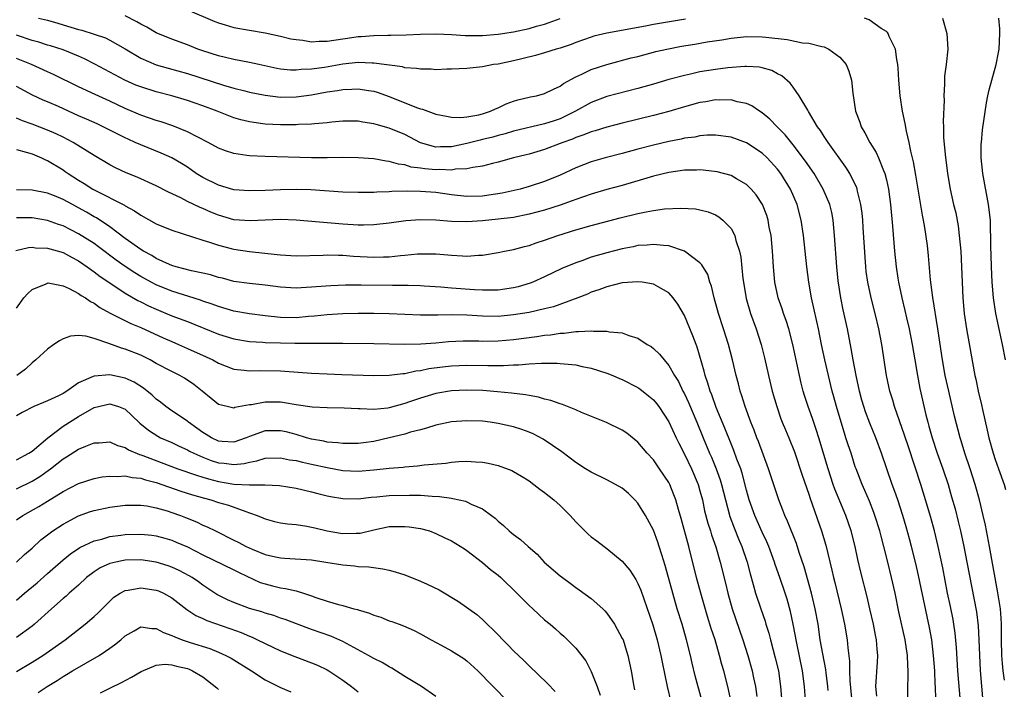
# Model space of a CAD drawing. Units: inches. Extents: x 2676000 to 2679000, y 1551000 to 1552692.
# Drawn here: x 2677493 to 2677620, y 1551645 to 1551731 of the extents above; entities that cross this region are included whole.
import ezdxf

# ---------------------------------------------------------------- set-up
doc = ezdxf.new("R2010")
doc.units = ezdxf.units.IN
doc.header["$MEASUREMENT"] = 0
doc.layers.add('LD26761551_2ft', color=40, linetype='Continuous')

msp = doc.modelspace()

# ---------------------------------------------------------------- linework, layer by layer
at = {"layer": 'LD26761551_2ft'}
for points, elevation in [([(2677515, 1551732.06), (2677518.54, 1551730.54), (2677519, 1551730.37), (2677519.87, 1551730.13), (2677521, 1551729.79), (2677523, 1551729.43), (2677525, 1551729.11), (2677527, 1551728.68), (2677528.34, 1551728.34), (2677529, 1551728.22), (2677529.85, 1551728.15), (2677531, 1551727.95), (2677531.99, 1551728.01), (2677533, 1551728.01), (2677535, 1551728.32), (2677535.61, 1551728.39), (2677537, 1551728.62), (2677537.37, 1551728.63), (2677539, 1551728.77), (2677540.81, 1551728.81), (2677541.2, 1551728.8), (2677543.17, 1551728.83), (2677545, 1551728.9), (2677547.05, 1551728.95), (2677549, 1551728.88), (2677550.76, 1551728.76), (2677553, 1551728.73), (2677555, 1551728.9), (2677557, 1551729.22), (2677559, 1551729.67), (2677559.94, 1551729.94), (2677561, 1551730.22), (2677561.6, 1551730.4), (2677563, 1551730.93)], 8888), ([(2677495.82, 1551731), (2677497, 1551730.7), (2677498.32, 1551730.32), (2677499, 1551730.14), (2677501, 1551729.52), (2677501.43, 1551729.43), (2677503, 1551728.93), (2677504.44, 1551728.44), (2677505, 1551728.16), (2677507, 1551727.05), (2677509, 1551725.85), (2677510.98, 1551724.98), (2677512.53, 1551724.53), (2677515, 1551723.84), (2677519.66, 1551722.34), (2677521, 1551721.96), (2677522.39, 1551721.61), (2677523, 1551721.47), (2677525, 1551721.06), (2677527, 1551720.83), (2677529, 1551720.86), (2677531, 1551721.12), (2677533, 1551721.49), (2677534.32, 1551721.68), (2677535, 1551721.82), (2677536.16, 1551721.84), (2677537, 1551721.9), (2677538.34, 1551721.66), (2677539, 1551721.57), (2677539.45, 1551721.45), (2677541, 1551720.89), (2677544.51, 1551719.49), (2677545, 1551719.33), (2677545.28, 1551719.28), (2677545.98, 1551719), (2677547, 1551718.64), (2677548.36, 1551718.36), (2677549, 1551718.26), (2677550.21, 1551718.21), (2677551, 1551718.29), (2677552.54, 1551718.54), (2677553, 1551718.66), (2677554.05, 1551719), (2677554.67, 1551719.33), (2677555, 1551719.43), (2677556.04, 1551719.96), (2677557, 1551720.29), (2677557.54, 1551720.46), (2677559.16, 1551720.84), (2677559.94, 1551721), (2677561, 1551721.27), (2677562.14, 1551721.86), (2677563, 1551722.24), (2677563.43, 1551722.57), (2677565, 1551723.43), (2677565.77, 1551723.77), (2677567, 1551724.37), (2677569, 1551725.03), (2677572.14, 1551725.86), (2677573, 1551726.06), (2677575.33, 1551726.67), (2677576.74, 1551727), (2677578.63, 1551727.37), (2677580.35, 1551727.65), (2677581.94, 1551727.94), (2677583.8, 1551728.2), (2677585, 1551728.4), (2677587, 1551728.6), (2677589, 1551728.59), (2677589.48, 1551728.52), (2677592.23, 1551728.23), (2677594.18, 1551727.82), (2677595, 1551727.76), (2677596.68, 1551727.32), (2677597, 1551727.27), (2677597.61, 1551727), (2677599, 1551725.98), (2677599.81, 1551725), (2677600.18, 1551724.18), (2677600.5, 1551723), (2677600.68, 1551721.32), (2677601.04, 1551719), (2677601.58, 1551717.58), (2677601.76, 1551717), (2677602.24, 1551716.23), (2677602.86, 1551715), (2677603.68, 1551713.68), (2677603.98, 1551713), (2677604.62, 1551711.38), (2677604.8, 1551711), (2677605, 1551710.18), (2677605.26, 1551709), (2677605.54, 1551707), (2677605.79, 1551704.21), (2677606.03, 1551701), (2677606.24, 1551699), (2677606.47, 1551697.53), (2677606.56, 1551697), (2677606.97, 1551695), (2677607.37, 1551693.37), (2677607.59, 1551692.41), (2677607.93, 1551691), (2677608.32, 1551689), (2677608.65, 1551687), (2677608.99, 1551685), (2677609.32, 1551683.32), (2677610.07, 1551679.93), (2677610.32, 1551679), (2677610.48, 1551678.48), (2677610.88, 1551677), (2677611.56, 1551675), (2677612.27, 1551673), (2677612.94, 1551671), (2677613.4, 1551669.4), (2677613.84, 1551667.84), (2677614.24, 1551666.24), (2677614.55, 1551665), (2677614.99, 1551662.99), (2677615.38, 1551661), (2677616.59, 1551654.59), (2677616.81, 1551652.81), (2677616.92, 1551651), (2677616.98, 1551649.02), (2677617.07, 1551647.07), (2677617.41, 1551643)], 8884), ([(2677579.13, 1551730.87), (2677575, 1551730.18), (2677573.97, 1551729.97), (2677569, 1551729.07), (2677567.35, 1551728.65), (2677567, 1551728.54), (2677565, 1551727.83), (2677564.4, 1551727.6), (2677563, 1551727.14), (2677562.49, 1551727), (2677561, 1551726.52), (2677559.82, 1551726.18), (2677558.23, 1551725.77), (2677557, 1551725.49), (2677555, 1551725.08), (2677554.43, 1551725), (2677553, 1551724.73), (2677551, 1551724.51), (2677549, 1551724.4), (2677548.4, 1551724.4), (2677547, 1551724.35), (2677546.4, 1551724.4), (2677545, 1551724.4), (2677544.51, 1551724.51), (2677543, 1551724.61), (2677542.71, 1551724.71), (2677539, 1551725.21), (2677538.79, 1551725.21), (2677537, 1551725.29), (2677535, 1551725.07), (2677532.64, 1551724.64), (2677531, 1551724.4), (2677529.64, 1551724.36), (2677529, 1551724.28), (2677528.3, 1551724.3), (2677527, 1551724.43), (2677526.52, 1551724.52), (2677524.19, 1551725), (2677523, 1551725.26), (2677521, 1551725.66), (2677519.93, 1551725.93), (2677519, 1551726.14), (2677517, 1551726.78), (2677516.35, 1551727), (2677515, 1551727.54), (2677513, 1551728.27), (2677511, 1551729.08), (2677509.8, 1551729.8), (2677509, 1551730.19), (2677508.51, 1551730.51), (2677507, 1551731.26)], 8886), ([(2677620.21, 1551645.79), (2677620.04, 1551647), (2677619.94, 1551647.94), (2677619.86, 1551649), (2677619.82, 1551651), (2677619.84, 1551651.84), (2677619.83, 1551653), (2677619.79, 1551653.79), (2677619.68, 1551655), (2677619.32, 1551657.32), (2677618.29, 1551663), (2677617.75, 1551665.75), (2677617.46, 1551667), (2677616.98, 1551669), (2677616.44, 1551671), (2677615.79, 1551673), (2677615.1, 1551675), (2677614.61, 1551676.61), (2677614.48, 1551677), (2677613.79, 1551679.79), (2677613.04, 1551683), (2677612.59, 1551685), (2677612.23, 1551687), (2677611.64, 1551691), (2677610.98, 1551695.02), (2677610.69, 1551697.31), (2677610.43, 1551700.42), (2677610.28, 1551701.72), (2677609.97, 1551704.03), (2677609.79, 1551705), (2677609.64, 1551705.64), (2677608.8, 1551710.8), (2677608.5, 1551712.5), (2677608.15, 1551713.85), (2677607.93, 1551715), (2677607.57, 1551716.43), (2677607.41, 1551717.41), (2677607.06, 1551719), (2677606.77, 1551721), (2677606.61, 1551723), (2677606.53, 1551724.53), (2677606.48, 1551725), (2677606.34, 1551725.66), (2677606.17, 1551727), (2677605.37, 1551728.63), (2677605.23, 1551729), (2677605.14, 1551729.14), (2677605, 1551729.25), (2677604.33, 1551729.67), (2677602.77, 1551730.77), (2677602.19, 1551731)], 8886), ([(2677612.22, 1551731), (2677612.8, 1551729), (2677612.92, 1551727), (2677612.69, 1551725), (2677612.49, 1551723.51), (2677612.48, 1551723), (2677612.5, 1551722.5), (2677612.41, 1551721), (2677612.45, 1551720.45), (2677612.33, 1551717.67), (2677612.36, 1551717), (2677612.37, 1551715.63), (2677612.55, 1551713.45), (2677612.87, 1551711), (2677613.2, 1551709), (2677613.66, 1551707), (2677613.93, 1551705.93), (2677614.24, 1551704.24), (2677614.39, 1551703), (2677614.58, 1551701), (2677614.69, 1551699), (2677614.75, 1551697), (2677614.84, 1551695), (2677615.03, 1551693), (2677615.33, 1551691), (2677615.87, 1551687.87), (2677616.4, 1551685), (2677616.52, 1551684.52), (2677616.82, 1551683), (2677617.24, 1551681.24), (2677617.36, 1551680.64), (2677617.98, 1551677.98), (2677618.2, 1551677), (2677618.73, 1551675), (2677619, 1551674.21), (2677619.43, 1551673), (2677620.17, 1551671), (2677620.35, 1551670.35)], 8888), ([(2677620.34, 1551687), (2677619.96, 1551689), (2677619.08, 1551693), (2677618.78, 1551695), (2677618.61, 1551697), (2677618.52, 1551699), (2677618.5, 1551700.5), (2677618.45, 1551701.55), (2677618.46, 1551703), (2677618.42, 1551703.58), (2677618.39, 1551705), (2677618.16, 1551707), (2677617.41, 1551711), (2677617.21, 1551713), (2677617.22, 1551714.78), (2677617.23, 1551715), (2677617.39, 1551716.61), (2677617.9, 1551720.1), (2677618.07, 1551721), (2677618.23, 1551721.77), (2677618.56, 1551723), (2677619.14, 1551725), (2677619.44, 1551726.56), (2677619.51, 1551727), (2677619.59, 1551729), (2677619.6, 1551729.6), (2677619.48, 1551731)], 8890), ([(2677614.54, 1551643), (2677614.22, 1551647), (2677614.02, 1551650.02), (2677613.85, 1551651.85), (2677613.7, 1551653), (2677613.6, 1551653.6), (2677613.27, 1551655.27), (2677612.89, 1551657), (2677612.25, 1551660.25), (2677611.66, 1551663), (2677611.19, 1551665), (2677610.72, 1551666.72), (2677610.05, 1551669), (2677609.43, 1551671), (2677607.83, 1551675.83), (2677607.35, 1551677.35), (2677606.04, 1551681), (2677605.82, 1551681.82), (2677605.44, 1551683), (2677605.01, 1551685), (2677604.42, 1551689), (2677604.03, 1551691), (2677603.56, 1551693), (2677603.04, 1551695), (2677602.6, 1551697), (2677602.4, 1551698.4), (2677602.34, 1551699), (2677602.25, 1551700.25), (2677602.03, 1551704.03), (2677601.96, 1551705), (2677601.88, 1551705.88), (2677601.73, 1551707), (2677601.3, 1551708.7), (2677601.25, 1551709), (2677601.19, 1551709.19), (2677601, 1551709.58), (2677600.3, 1551711), (2677599.8, 1551711.8), (2677597.49, 1551715), (2677597, 1551715.74), (2677596.52, 1551716.52), (2677596.15, 1551717), (2677594.98, 1551718.98), (2677594.87, 1551719.13), (2677593.79, 1551721), (2677593, 1551722.1), (2677592.63, 1551722.63), (2677591.55, 1551723.55), (2677591, 1551723.82), (2677590.24, 1551724.24), (2677589, 1551724.6), (2677588.67, 1551724.67), (2677587, 1551724.78), (2677586.78, 1551724.78), (2677584.6, 1551724.6), (2677583, 1551724.39), (2677581, 1551724.07), (2677579.79, 1551723.79), (2677579, 1551723.62), (2677577, 1551723.08), (2677575, 1551722.48), (2677573, 1551721.91), (2677569, 1551720.91), (2677567, 1551720.15), (2677564.96, 1551719), (2677563, 1551718.04), (2677562.21, 1551717.79), (2677561, 1551717.37), (2677557, 1551716.43), (2677555.9, 1551716.1), (2677555, 1551715.88), (2677554.31, 1551715.68), (2677553, 1551715.36), (2677552.7, 1551715.3), (2677551, 1551714.84), (2677549, 1551714.42), (2677547.58, 1551714.42), (2677547, 1551714.39), (2677545, 1551714.96), (2677543, 1551716.01), (2677541, 1551716.84), (2677539.3, 1551717.3), (2677539, 1551717.4), (2677537.6, 1551717.6), (2677537, 1551717.72), (2677535, 1551717.73), (2677533.59, 1551717.59), (2677533, 1551717.51), (2677531.38, 1551717.38), (2677531, 1551717.33), (2677529.29, 1551717.29), (2677529, 1551717.26), (2677527, 1551717.26), (2677525, 1551717.35), (2677523.54, 1551717.54), (2677523, 1551717.63), (2677521.9, 1551717.9), (2677521, 1551718.17), (2677518.85, 1551719), (2677517, 1551719.69), (2677515, 1551720.38), (2677512.99, 1551720.99), (2677511, 1551721.51), (2677509, 1551722.13), (2677508.38, 1551722.38), (2677506.94, 1551723), (2677503.08, 1551725.08), (2677501.76, 1551725.76), (2677501, 1551726.09), (2677499, 1551726.9), (2677497.4, 1551727.4), (2677497, 1551727.51), (2677495.88, 1551727.88), (2677495, 1551728.12), (2677493, 1551728.8)], 8882), ([(2677611.38, 1551643.38), (2677611.33, 1551645), (2677611.3, 1551645.3), (2677611.23, 1551647), (2677611.08, 1551649), (2677610.84, 1551651), (2677610.57, 1551652.57), (2677609, 1551659.87), (2677608.74, 1551661), (2677608.25, 1551663), (2677607.99, 1551663.99), (2677607.55, 1551665.55), (2677607.12, 1551667), (2677606.47, 1551669), (2677606.1, 1551670.1), (2677605.76, 1551671), (2677605.06, 1551673), (2677604.39, 1551675), (2677603.66, 1551677), (2677602.88, 1551678.88), (2677602.32, 1551680.32), (2677602.1, 1551681), (2677601.85, 1551681.84), (2677601.53, 1551683), (2677601.09, 1551685), (2677600.72, 1551687), (2677600.48, 1551688.48), (2677599.99, 1551691), (2677599.45, 1551693.45), (2677599.13, 1551695), (2677598.81, 1551697.19), (2677598.63, 1551699), (2677598.34, 1551703), (2677598.13, 1551705), (2677597.96, 1551705.96), (2677597.71, 1551707), (2677596.86, 1551709), (2677595.69, 1551711), (2677594.6, 1551712.6), (2677593, 1551714.7), (2677591.96, 1551715.96), (2677590.92, 1551717), (2677589.98, 1551717.98), (2677589, 1551718.8), (2677588.68, 1551719), (2677587.69, 1551719.69), (2677587, 1551720), (2677585.77, 1551720.23), (2677585, 1551720.46), (2677583.57, 1551720.43), (2677583, 1551720.46), (2677581.77, 1551720.23), (2677581, 1551720.12), (2677579, 1551719.57), (2677577, 1551718.96), (2677575, 1551718.44), (2677571, 1551717.47), (2677569, 1551716.95), (2677567.51, 1551716.49), (2677567, 1551716.36), (2677566.05, 1551715.95), (2677565, 1551715.63), (2677564.57, 1551715.43), (2677563.34, 1551715), (2677563, 1551714.86), (2677561, 1551714.1), (2677559, 1551713.5), (2677558.61, 1551713.39), (2677556.98, 1551713), (2677555, 1551712.45), (2677554.28, 1551712.28), (2677553, 1551711.93), (2677551.77, 1551711.77), (2677551, 1551711.58), (2677549.54, 1551711.54), (2677549, 1551711.44), (2677547.49, 1551711.49), (2677547, 1551711.47), (2677545.58, 1551711.58), (2677545, 1551711.68), (2677543.82, 1551711.82), (2677543, 1551712.09), (2677542.19, 1551712.19), (2677541, 1551712.55), (2677540.58, 1551712.58), (2677539, 1551712.86), (2677537, 1551713.02), (2677535, 1551713.05), (2677532.99, 1551713.01), (2677531, 1551713), (2677525, 1551713.17), (2677523, 1551713.26), (2677522.67, 1551713.33), (2677521, 1551713.55), (2677519.91, 1551713.91), (2677519, 1551714.26), (2677517.7, 1551715), (2677516.33, 1551715.67), (2677515, 1551716.37), (2677513.13, 1551717.13), (2677511.63, 1551717.63), (2677511, 1551717.82), (2677510.13, 1551718.13), (2677509, 1551718.51), (2677507, 1551719.36), (2677505, 1551720.3), (2677503.15, 1551721.15), (2677501, 1551722.16), (2677497.75, 1551723.75), (2677497, 1551724.07), (2677494.94, 1551725), (2677493, 1551725.78)], 8880), ([(2677607.78, 1551643), (2677607.75, 1551645), (2677607.8, 1551646.2), (2677607.8, 1551647), (2677607.75, 1551647.75), (2677607.72, 1551649), (2677607.43, 1551651), (2677606.62, 1551654.62), (2677606.12, 1551657), (2677605.67, 1551659), (2677605.19, 1551661), (2677604.68, 1551663), (2677604.32, 1551664.32), (2677604.14, 1551665), (2677603.53, 1551667), (2677603.39, 1551667.39), (2677602.82, 1551668.82), (2677602.22, 1551670.22), (2677601.87, 1551671), (2677601.09, 1551673), (2677601, 1551673.26), (2677600.45, 1551675), (2677600.08, 1551676.08), (2677599.8, 1551677), (2677599.59, 1551677.59), (2677599.16, 1551679), (2677598.58, 1551681), (2677598.25, 1551682.25), (2677598.04, 1551683), (2677597.54, 1551685), (2677597.06, 1551687), (2677596.64, 1551689), (2677596.25, 1551691), (2677596.03, 1551691.97), (2677595.68, 1551693.68), (2677595.38, 1551695), (2677595.03, 1551697), (2677594.76, 1551699), (2677594.32, 1551703), (2677594.01, 1551705), (2677593.51, 1551707), (2677592.67, 1551709), (2677591.43, 1551711), (2677591, 1551711.55), (2677589.64, 1551713), (2677589, 1551713.61), (2677587, 1551714.94), (2677585, 1551715.65), (2677583, 1551715.91), (2677581.91, 1551715.91), (2677581, 1551715.84), (2677580.33, 1551715.67), (2677579, 1551715.52), (2677578.6, 1551715.4), (2677577, 1551715.09), (2677575, 1551714.63), (2677573, 1551714.14), (2677571, 1551713.58), (2677568.8, 1551713), (2677567, 1551712.48), (2677565, 1551711.72), (2677563, 1551710.79), (2677561, 1551709.97), (2677559, 1551709.32), (2677557.83, 1551709), (2677555.53, 1551708.47), (2677553.81, 1551708.19), (2677553, 1551708.09), (2677551, 1551708.04), (2677549, 1551708.25), (2677547, 1551708.54), (2677545, 1551708.68), (2677543.29, 1551708.71), (2677541.32, 1551708.68), (2677541, 1551708.65), (2677539.39, 1551708.61), (2677539, 1551708.57), (2677537, 1551708.53), (2677535, 1551708.61), (2677530.9, 1551708.9), (2677529, 1551708.95), (2677527, 1551708.91), (2677525, 1551708.81), (2677523, 1551708.75), (2677521, 1551708.91), (2677519, 1551709.48), (2677517, 1551710.47), (2677516.15, 1551711), (2677515.48, 1551711.48), (2677515, 1551711.8), (2677514.26, 1551712.26), (2677513, 1551713.01), (2677511.63, 1551713.63), (2677509, 1551714.68), (2677508.3, 1551715), (2677507.39, 1551715.39), (2677507, 1551715.57), (2677504.17, 1551717), (2677503.37, 1551717.37), (2677502, 1551718), (2677501, 1551718.42), (2677498.39, 1551719.61), (2677497, 1551720.23), (2677496.45, 1551720.45), (2677495.08, 1551721.08), (2677493, 1551722.17)], 8878), ([(2677603.77, 1551643.77), (2677603.65, 1551645), (2677603.87, 1551648.13), (2677603.91, 1551649), (2677603.81, 1551649.81), (2677603.73, 1551651), (2677603.6, 1551651.6), (2677603.35, 1551653), (2677602.89, 1551655), (2677602.52, 1551656.52), (2677601.71, 1551659.71), (2677601.33, 1551661.33), (2677600.97, 1551663), (2677600.46, 1551665), (2677599.77, 1551667), (2677598.38, 1551670.38), (2677598.16, 1551671), (2677597.5, 1551673), (2677596.31, 1551677), (2677595.94, 1551678.06), (2677595.47, 1551679.47), (2677594.92, 1551681), (2677594.45, 1551682.45), (2677594.29, 1551683), (2677594.02, 1551684.02), (2677593.8, 1551685), (2677592.95, 1551689), (2677592.42, 1551691), (2677592.09, 1551692.09), (2677591.75, 1551693), (2677591.57, 1551693.57), (2677591.07, 1551695), (2677590.65, 1551697), (2677590.47, 1551699), (2677590.34, 1551701), (2677590.15, 1551703), (2677589.93, 1551704.07), (2677589.77, 1551705), (2677589.6, 1551705.6), (2677589.06, 1551707), (2677588.25, 1551708.25), (2677587.58, 1551709), (2677587, 1551709.56), (2677585.7, 1551710.29), (2677585, 1551710.73), (2677583.22, 1551711.22), (2677581.42, 1551711.42), (2677581, 1551711.45), (2677580.57, 1551711.43), (2677579, 1551711.41), (2677577, 1551711.14), (2677575, 1551710.65), (2677573.74, 1551710.26), (2677571, 1551709.45), (2677569, 1551708.92), (2677567, 1551708.35), (2677566.02, 1551707.98), (2677565, 1551707.65), (2677564.54, 1551707.46), (2677563, 1551706.92), (2677561, 1551706.29), (2677559, 1551705.75), (2677557, 1551705.35), (2677555, 1551705.1), (2677553, 1551704.92), (2677551, 1551704.79), (2677549, 1551704.84), (2677547, 1551705), (2677545, 1551705.04), (2677543.11, 1551704.89), (2677541, 1551704.59), (2677539, 1551704.37), (2677537.67, 1551704.33), (2677537, 1551704.34), (2677535, 1551704.46), (2677529, 1551705), (2677527, 1551705.07), (2677525.01, 1551705.01), (2677523.11, 1551704.89), (2677521, 1551705.05), (2677519, 1551705.65), (2677518.03, 1551706.03), (2677517, 1551706.49), (2677516.63, 1551706.63), (2677515, 1551707.41), (2677514.14, 1551707.86), (2677512.59, 1551708.59), (2677511, 1551709.41), (2677508.53, 1551710.53), (2677507.1, 1551711.1), (2677505.74, 1551711.74), (2677505, 1551712.13), (2677503, 1551713.32), (2677500.31, 1551715), (2677499, 1551715.67), (2677498.11, 1551716.11), (2677497, 1551716.58), (2677495, 1551717.33), (2677493.77, 1551717.77), (2677493, 1551718.12)], 8876), ([(2677493, 1551714.07), (2677494.24, 1551713.76), (2677495, 1551713.51), (2677496.22, 1551713), (2677496.74, 1551712.74), (2677497, 1551712.66), (2677499, 1551711.45), (2677499.27, 1551711.27), (2677499.64, 1551711), (2677501, 1551710.15), (2677501.72, 1551709.72), (2677502.85, 1551709), (2677503.19, 1551708.81), (2677506.91, 1551706.91), (2677507, 1551706.84), (2677508.2, 1551706.2), (2677509, 1551705.63), (2677511, 1551704.52), (2677513, 1551703.69), (2677517, 1551702.4), (2677517.83, 1551702.17), (2677519, 1551701.77), (2677520.64, 1551701.36), (2677521, 1551701.26), (2677523, 1551700.95), (2677526.58, 1551700.58), (2677527, 1551700.52), (2677529, 1551700.42), (2677532.5, 1551700.5), (2677533, 1551700.52), (2677534.48, 1551700.48), (2677535, 1551700.48), (2677536.37, 1551700.37), (2677539, 1551700.23), (2677540.27, 1551700.27), (2677541, 1551700.26), (2677542.43, 1551700.43), (2677543, 1551700.47), (2677544.65, 1551700.65), (2677545, 1551700.67), (2677545.35, 1551700.65), (2677547, 1551700.65), (2677548.53, 1551700.53), (2677549, 1551700.47), (2677550.41, 1551700.41), (2677551, 1551700.35), (2677552.47, 1551700.47), (2677553, 1551700.48), (2677555, 1551700.81), (2677555.85, 1551701), (2677557, 1551701.22), (2677558.4, 1551701.6), (2677559, 1551701.73), (2677559.93, 1551702.07), (2677561, 1551702.41), (2677562.68, 1551703), (2677565, 1551703.73), (2677567, 1551704.32), (2677570.71, 1551705.29), (2677573, 1551705.85), (2677574.08, 1551706.08), (2677575, 1551706.24), (2677576.44, 1551706.44), (2677578.53, 1551706.53), (2677580.43, 1551706.43), (2677581, 1551706.32), (2677582.06, 1551706.06), (2677583, 1551705.67), (2677583.42, 1551705.42), (2677583.93, 1551705), (2677585, 1551703.9), (2677585.48, 1551703), (2677585.61, 1551702.39), (2677586.08, 1551701), (2677586.25, 1551700.25), (2677586.52, 1551697.48), (2677586.59, 1551697), (2677586.93, 1551694.93), (2677587.5, 1551693), (2677588.23, 1551691), (2677588.86, 1551689), (2677589.29, 1551687.29), (2677589.82, 1551685), (2677590.31, 1551683), (2677590.88, 1551681), (2677591.43, 1551679.43), (2677591.6, 1551679), (2677592.01, 1551678.01), (2677592.44, 1551677), (2677593.18, 1551675.17), (2677594.17, 1551672.17), (2677595, 1551669.75), (2677595.18, 1551669.18), (2677596.64, 1551665), (2677597.19, 1551663.19), (2677597.98, 1551659.98), (2677598.19, 1551659), (2677598.36, 1551658.36), (2677599.19, 1551655), (2677599.62, 1551653), (2677599.96, 1551651), (2677600.05, 1551649.95), (2677600.27, 1551648.27), (2677600.27, 1551647), (2677600.29, 1551645.72), (2677600.59, 1551642.59)], 8874), ([(2677597.52, 1551644.48), (2677597.47, 1551645), (2677597.23, 1551646.77), (2677597.19, 1551647.19), (2677596.81, 1551649.19), (2677596.49, 1551651), (2677596.2, 1551653), (2677595.85, 1551655), (2677595.36, 1551657), (2677594.4, 1551660.4), (2677593.78, 1551662.22), (2677593.41, 1551663.41), (2677592.27, 1551666.27), (2677591.94, 1551667), (2677591.69, 1551667.69), (2677591.15, 1551669), (2677589.82, 1551673), (2677588.53, 1551676.53), (2677588.33, 1551677), (2677587.97, 1551677.97), (2677587.54, 1551679), (2677586.81, 1551681), (2677586.39, 1551682.39), (2677586.17, 1551683), (2677585.94, 1551683.94), (2677585.64, 1551685), (2677585.17, 1551687), (2677584.67, 1551689), (2677584.04, 1551691), (2677583.37, 1551693), (2677582.81, 1551695), (2677582.49, 1551696.49), (2677582.29, 1551697), (2677582, 1551698), (2677581.26, 1551699.26), (2677581, 1551699.51), (2677579, 1551701), (2677577, 1551701.67), (2677576.29, 1551701.71), (2677575, 1551701.88), (2677574.21, 1551701.79), (2677573, 1551701.72), (2677572.42, 1551701.58), (2677571, 1551701.32), (2677569, 1551700.8), (2677567, 1551700.21), (2677565.77, 1551699.77), (2677565, 1551699.51), (2677563.23, 1551698.77), (2677561, 1551697.7), (2677559.46, 1551697), (2677559.13, 1551696.87), (2677557.59, 1551696.41), (2677557, 1551696.28), (2677555, 1551696), (2677554, 1551696), (2677553, 1551695.97), (2677551.98, 1551696.02), (2677549, 1551696.25), (2677547.63, 1551696.38), (2677545.48, 1551696.52), (2677545, 1551696.55), (2677543.42, 1551696.58), (2677543, 1551696.6), (2677541.41, 1551696.59), (2677537.36, 1551696.64), (2677535.38, 1551696.62), (2677533.46, 1551696.54), (2677531.59, 1551696.41), (2677531, 1551696.35), (2677530.31, 1551696.31), (2677529, 1551696.26), (2677527, 1551696.38), (2677525, 1551696.63), (2677523, 1551696.83), (2677521, 1551697.11), (2677519.51, 1551697.51), (2677519, 1551697.63), (2677517.96, 1551697.96), (2677517, 1551698.17), (2677515.53, 1551698.47), (2677513.54, 1551699), (2677513, 1551699.17), (2677512.71, 1551699.29), (2677511, 1551700.07), (2677510.43, 1551700.43), (2677509.35, 1551701), (2677509, 1551701.21), (2677507, 1551702.64), (2677505, 1551704.14), (2677503.29, 1551705.29), (2677503, 1551705.44), (2677502.02, 1551706.02), (2677501, 1551706.59), (2677500.2, 1551707), (2677499, 1551707.64), (2677497.88, 1551708.12), (2677497, 1551708.47), (2677495, 1551708.87), (2677493, 1551708.89)], 8872), ([(2677594.61, 1551642.61), (2677594.46, 1551645), (2677594.19, 1551647), (2677593.45, 1551650.55), (2677593, 1551653.02), (2677592.65, 1551654.65), (2677592.21, 1551656.21), (2677591.97, 1551657), (2677591.3, 1551659), (2677590.7, 1551660.7), (2677590.61, 1551661), (2677589.85, 1551663), (2677589.6, 1551663.6), (2677589, 1551664.87), (2677588.06, 1551667), (2677587.35, 1551669), (2677587, 1551670.24), (2677586.42, 1551672.42), (2677586.24, 1551673), (2677585.76, 1551674.24), (2677585.36, 1551675.36), (2677585, 1551676.2), (2677584.21, 1551678.21), (2677583.1, 1551680.9), (2677582.52, 1551682.52), (2677582.32, 1551683), (2677582.03, 1551684.03), (2677581.68, 1551685), (2677581.55, 1551685.55), (2677580.63, 1551688.63), (2677580.49, 1551689), (2677580.1, 1551690.1), (2677579, 1551692.73), (2677578.17, 1551694.17), (2677577.57, 1551695), (2677577, 1551695.64), (2677575.6, 1551696.4), (2677575, 1551696.76), (2677573.57, 1551697), (2677573, 1551697.07), (2677571, 1551696.92), (2677569, 1551696.42), (2677567.97, 1551696.03), (2677567, 1551695.71), (2677566.51, 1551695.49), (2677565.29, 1551695), (2677562.15, 1551693.85), (2677561, 1551693.57), (2677559, 1551693.12), (2677557, 1551692.8), (2677555, 1551692.61), (2677553, 1551692.63), (2677551, 1551692.76), (2677549, 1551692.79), (2677547.23, 1551692.77), (2677547, 1551692.75), (2677545, 1551692.78), (2677541, 1551692.96), (2677539, 1551692.99), (2677537, 1551692.98), (2677535, 1551692.93), (2677533, 1551692.81), (2677531.36, 1551692.64), (2677530.59, 1551692.59), (2677529, 1551692.44), (2677527, 1551692.45), (2677525, 1551692.67), (2677523, 1551692.94), (2677521, 1551693.29), (2677519, 1551693.88), (2677518.19, 1551694.19), (2677517, 1551694.59), (2677516.7, 1551694.7), (2677513, 1551695.84), (2677511, 1551696.65), (2677510.34, 1551697), (2677509, 1551697.74), (2677508.22, 1551698.22), (2677507, 1551699.04), (2677505.85, 1551699.85), (2677503.57, 1551701.57), (2677503, 1551701.97), (2677501, 1551703.24), (2677499, 1551704.24), (2677498.42, 1551704.42), (2677497, 1551704.93), (2677495, 1551705.28), (2677493, 1551705.29)], 8870), ([(2677492.93, 1551701.07), (2677494.53, 1551701.47), (2677495, 1551701.5), (2677495.44, 1551701.44), (2677497, 1551701.4), (2677499, 1551700.83), (2677500.18, 1551700.18), (2677501, 1551699.77), (2677502.11, 1551699), (2677503, 1551698.35), (2677503.76, 1551697.76), (2677505, 1551696.91), (2677507, 1551695.59), (2677508.64, 1551694.64), (2677509, 1551694.47), (2677509.98, 1551693.98), (2677511, 1551693.52), (2677513, 1551692.7), (2677515, 1551691.94), (2677519, 1551690.34), (2677521, 1551689.72), (2677523, 1551689.4), (2677524.7, 1551689.3), (2677525, 1551689.27), (2677527, 1551689.19), (2677528.84, 1551689.16), (2677532.83, 1551689.17), (2677533, 1551689.18), (2677535, 1551689.16), (2677539, 1551689.12), (2677543, 1551689.03), (2677545.08, 1551689.08), (2677547, 1551689.22), (2677548.62, 1551689.38), (2677550.53, 1551689.47), (2677551, 1551689.48), (2677552.54, 1551689.46), (2677553, 1551689.44), (2677555, 1551689.46), (2677557, 1551689.63), (2677559.98, 1551690.02), (2677561, 1551690.19), (2677561.75, 1551690.25), (2677563, 1551690.46), (2677563.53, 1551690.47), (2677565, 1551690.68), (2677565.35, 1551690.65), (2677567, 1551690.77), (2677567.27, 1551690.73), (2677569, 1551690.73), (2677569.36, 1551690.64), (2677571, 1551690.5), (2677571.84, 1551690.16), (2677573, 1551689.83), (2677574.21, 1551689), (2677574.72, 1551688.72), (2677575, 1551688.5), (2677575.77, 1551687.77), (2677576.38, 1551687), (2677577, 1551686.3), (2677577.72, 1551685), (2677578.22, 1551684.22), (2677578.8, 1551683), (2677579, 1551682.64), (2677579.52, 1551681.52), (2677580.58, 1551679), (2677581.39, 1551677), (2677582.23, 1551675), (2677582.48, 1551674.48), (2677583.09, 1551673), (2677583.6, 1551671.6), (2677583.77, 1551671), (2677584.27, 1551669), (2677584.85, 1551666.85), (2677585.4, 1551665.4), (2677585.98, 1551663.98), (2677586.39, 1551663), (2677587.07, 1551661), (2677587.47, 1551659.47), (2677587.87, 1551658.13), (2677588.17, 1551657), (2677588.82, 1551655), (2677589.38, 1551653.38), (2677589.49, 1551653), (2677589.86, 1551651.86), (2677590.08, 1551651), (2677590.7, 1551648.7), (2677591.09, 1551647), (2677591.37, 1551645), (2677591.49, 1551643.49)], 8868), ([(2677493, 1551693.68), (2677493.95, 1551695), (2677494.46, 1551695.54), (2677495, 1551696.07), (2677496.81, 1551696.81), (2677497, 1551696.9), (2677497.09, 1551696.91), (2677499, 1551696.55), (2677499.78, 1551696.22), (2677501, 1551695.57), (2677501.31, 1551695.31), (2677501.87, 1551695), (2677502.52, 1551694.52), (2677503, 1551694.31), (2677503.75, 1551693.75), (2677505.04, 1551693.04), (2677507.71, 1551691.71), (2677509, 1551691.18), (2677511.87, 1551689.87), (2677513, 1551689.36), (2677513.86, 1551689), (2677515, 1551688.5), (2677517.42, 1551687.42), (2677518.27, 1551687), (2677519, 1551686.59), (2677521, 1551685.8), (2677522.31, 1551685.69), (2677523, 1551685.59), (2677524.36, 1551685.64), (2677527, 1551685.6), (2677527.57, 1551685.57), (2677531, 1551685.3), (2677533, 1551685.2), (2677534.88, 1551685.12), (2677539, 1551685), (2677541, 1551685.04), (2677542.74, 1551685.26), (2677543, 1551685.27), (2677544.41, 1551685.59), (2677545, 1551685.65), (2677546.1, 1551685.9), (2677547.86, 1551686.14), (2677549, 1551686.26), (2677551, 1551686.34), (2677553.7, 1551686.3), (2677555.7, 1551686.3), (2677557, 1551686.38), (2677557.63, 1551686.37), (2677559, 1551686.49), (2677560.59, 1551686.59), (2677561, 1551686.58), (2677562.6, 1551686.6), (2677563, 1551686.57), (2677563.51, 1551686.49), (2677565, 1551686.37), (2677565.83, 1551686.17), (2677567, 1551685.93), (2677569, 1551685.3), (2677569.78, 1551685), (2677570.64, 1551684.64), (2677571, 1551684.5), (2677573, 1551683.47), (2677573.27, 1551683.27), (2677574.38, 1551682.38), (2677575, 1551681.86), (2677575.4, 1551681.4), (2677575.7, 1551681), (2677577, 1551679.06), (2677577.93, 1551677), (2677578.28, 1551676.28), (2677579, 1551674.88), (2677579.91, 1551673), (2677580.76, 1551671), (2677581, 1551670.18), (2677581.31, 1551669), (2677581.6, 1551667.6), (2677582.01, 1551666.01), (2677582.34, 1551665), (2677582.49, 1551664.49), (2677583.03, 1551662.97), (2677583.62, 1551661), (2677584.3, 1551658.3), (2677584.6, 1551657), (2677585.16, 1551655), (2677586.53, 1551651), (2677587.16, 1551649), (2677587.72, 1551647), (2677587.9, 1551646.1), (2677588.14, 1551645), (2677588.31, 1551643.69)], 8866), ([(2677585.01, 1551643), (2677584.6, 1551645), (2677584.08, 1551647), (2677583.83, 1551647.83), (2677583.52, 1551649), (2677582.94, 1551651), (2677582.46, 1551652.46), (2677581.99, 1551653.99), (2677581.11, 1551657), (2677580.57, 1551659), (2677579.58, 1551663), (2677578.6, 1551666.6), (2677578.23, 1551667.77), (2677577.88, 1551669), (2677577.65, 1551669.65), (2677577.12, 1551671), (2677577, 1551671.24), (2677575.81, 1551673), (2677575, 1551674.15), (2677574.2, 1551675), (2677573, 1551676.41), (2677571.58, 1551677.58), (2677571, 1551677.97), (2677568.96, 1551678.96), (2677565.76, 1551680.24), (2677565, 1551680.58), (2677563.28, 1551681.28), (2677563, 1551681.36), (2677561.8, 1551681.8), (2677561, 1551681.98), (2677560.22, 1551682.22), (2677559, 1551682.42), (2677558.52, 1551682.52), (2677556.74, 1551682.74), (2677554.91, 1551682.91), (2677553.06, 1551683.06), (2677551, 1551683.13), (2677549, 1551683.05), (2677547, 1551682.71), (2677545, 1551682.11), (2677543.61, 1551681.61), (2677543, 1551681.41), (2677541, 1551680.85), (2677540.82, 1551680.82), (2677539, 1551680.65), (2677537.27, 1551680.73), (2677537, 1551680.72), (2677535.18, 1551680.82), (2677533, 1551680.83), (2677531.07, 1551680.93), (2677529, 1551681.25), (2677527.5, 1551681.5), (2677527, 1551681.56), (2677525, 1551681.58), (2677523.24, 1551681.24), (2677523, 1551681.22), (2677521.13, 1551680.87), (2677521, 1551680.82), (2677520.13, 1551681), (2677519, 1551681.29), (2677518.05, 1551682.05), (2677516.92, 1551683), (2677515.83, 1551683.83), (2677514.65, 1551684.65), (2677514.04, 1551685), (2677513, 1551685.5), (2677511, 1551686.57), (2677510.23, 1551687), (2677509, 1551687.61), (2677507, 1551688.41), (2677506.53, 1551688.53), (2677504.87, 1551689.13), (2677503, 1551689.77), (2677501.94, 1551690.06), (2677501, 1551690.17), (2677499.95, 1551690.05), (2677499, 1551689.72), (2677498.52, 1551689.48), (2677497.82, 1551689), (2677497, 1551688.4), (2677495.49, 1551687), (2677495, 1551686.62), (2677494.18, 1551685.82), (2677493.06, 1551685)], 8864), ([(2677581.22, 1551643.22), (2677580.38, 1551646.38), (2677579.99, 1551647.99), (2677579.77, 1551649), (2677579.28, 1551651), (2677578.7, 1551653), (2677578.08, 1551655), (2677577.49, 1551657), (2677576.54, 1551660.54), (2677576.08, 1551661.92), (2677575.75, 1551663), (2677575.56, 1551663.56), (2677575, 1551665.1), (2677574, 1551667), (2677573, 1551668.58), (2677572.62, 1551669), (2677571.81, 1551669.81), (2677571, 1551670.49), (2677570.12, 1551671), (2677569, 1551671.6), (2677567, 1551672.56), (2677566.28, 1551673), (2677565, 1551673.83), (2677563.2, 1551675.2), (2677560.82, 1551676.82), (2677559.51, 1551677.51), (2677559, 1551677.72), (2677558.06, 1551678.06), (2677557, 1551678.4), (2677555, 1551678.85), (2677553.97, 1551679), (2677553, 1551679.12), (2677551, 1551679.19), (2677549, 1551679.04), (2677547, 1551678.63), (2677545.79, 1551678.21), (2677545, 1551678.03), (2677543.71, 1551677.71), (2677543, 1551677.46), (2677541, 1551676.97), (2677539, 1551676.52), (2677537.66, 1551676.34), (2677537, 1551676.24), (2677536.25, 1551676.25), (2677535, 1551676.24), (2677534.36, 1551676.36), (2677533, 1551676.45), (2677532.56, 1551676.56), (2677531, 1551676.82), (2677530.32, 1551677), (2677529, 1551677.4), (2677527.74, 1551677.74), (2677527, 1551677.9), (2677525, 1551677.87), (2677523, 1551677.17), (2677522.59, 1551677), (2677521, 1551676.45), (2677519.48, 1551676.52), (2677519, 1551676.57), (2677518.09, 1551677), (2677517.43, 1551677.43), (2677517, 1551677.68), (2677516.24, 1551678.24), (2677515.13, 1551679), (2677515, 1551679.11), (2677513, 1551680.46), (2677512.24, 1551681), (2677511.56, 1551681.56), (2677511, 1551681.97), (2677510.47, 1551682.47), (2677509.37, 1551683.37), (2677508.15, 1551684.15), (2677507, 1551684.67), (2677505, 1551685.1), (2677503, 1551684.94), (2677502.87, 1551684.87), (2677501, 1551684.06), (2677499.47, 1551683), (2677499, 1551682.71), (2677498.39, 1551682.39), (2677497, 1551681.73), (2677496.46, 1551681.54), (2677495.25, 1551681), (2677493.74, 1551680.26), (2677493, 1551679.8)], 8862), ([(2677493, 1551674.14), (2677494.57, 1551675), (2677495, 1551675.28), (2677497.03, 1551677), (2677499, 1551678.5), (2677501, 1551679.75), (2677503, 1551680.89), (2677505, 1551681.35), (2677505.28, 1551681.28), (2677506.14, 1551681), (2677507, 1551680.66), (2677507.87, 1551679.87), (2677508.89, 1551678.89), (2677509.98, 1551677.98), (2677511.18, 1551677.18), (2677511.55, 1551677), (2677513, 1551676.37), (2677513.93, 1551675.93), (2677515, 1551675.46), (2677515.28, 1551675.28), (2677515.84, 1551675), (2677517, 1551674.5), (2677518.08, 1551674.08), (2677519, 1551673.79), (2677519.73, 1551673.73), (2677521, 1551673.54), (2677522.32, 1551673.68), (2677523, 1551673.87), (2677523.96, 1551674.04), (2677525, 1551674.36), (2677527, 1551674.4), (2677528.16, 1551674.16), (2677529, 1551674.05), (2677529.84, 1551673.84), (2677531, 1551673.61), (2677533, 1551673.16), (2677535, 1551672.78), (2677537, 1551672.68), (2677539, 1551672.85), (2677541, 1551673.08), (2677542.77, 1551673.23), (2677543, 1551673.27), (2677544.62, 1551673.38), (2677545.5, 1551673.5), (2677548.29, 1551673.71), (2677549, 1551673.84), (2677549.94, 1551673.94), (2677551, 1551673.99), (2677552.11, 1551673.89), (2677553, 1551673.84), (2677553.71, 1551673.71), (2677555, 1551673.41), (2677556.77, 1551672.77), (2677557, 1551672.65), (2677558.04, 1551672.04), (2677559, 1551671.45), (2677559.63, 1551671), (2677560.38, 1551670.38), (2677561, 1551669.97), (2677562.19, 1551669), (2677563, 1551668.27), (2677564.28, 1551667), (2677565, 1551666.16), (2677566.61, 1551664.61), (2677567, 1551664.25), (2677567.73, 1551663.73), (2677568.66, 1551663), (2677569, 1551662.76), (2677571, 1551661.1), (2677571.95, 1551659.95), (2677572.74, 1551658.74), (2677573, 1551658.26), (2677573.37, 1551657.37), (2677574.94, 1551652.94), (2677575.5, 1551651), (2677575.97, 1551649), (2677576.13, 1551648.13), (2677576.77, 1551645), (2677577.24, 1551643)], 8860), ([(2677493, 1551670.42), (2677495, 1551671.41), (2677496, 1551672), (2677497.38, 1551673), (2677499, 1551674.29), (2677499.45, 1551674.55), (2677501, 1551675.53), (2677501.93, 1551675.93), (2677503, 1551676.33), (2677503.64, 1551676.36), (2677505, 1551676.46), (2677506, 1551676), (2677507, 1551675.74), (2677507.44, 1551675.44), (2677508.85, 1551674.85), (2677509, 1551674.82), (2677509.28, 1551674.72), (2677512.55, 1551673.45), (2677513.77, 1551673), (2677516.17, 1551672.17), (2677517, 1551671.94), (2677517.71, 1551671.71), (2677519, 1551671.38), (2677520.97, 1551671.03), (2677523, 1551670.93), (2677524.96, 1551670.96), (2677526.85, 1551670.85), (2677529, 1551670.5), (2677531, 1551670.05), (2677531.82, 1551669.82), (2677533, 1551669.54), (2677533.44, 1551669.44), (2677535, 1551669.17), (2677537, 1551669.15), (2677538.65, 1551669.35), (2677539.39, 1551669.39), (2677541, 1551669.55), (2677543.62, 1551669.62), (2677545, 1551669.59), (2677546.53, 1551669.47), (2677547.45, 1551669.45), (2677549, 1551669.21), (2677549.19, 1551669.19), (2677550.82, 1551668.82), (2677551, 1551668.75), (2677551.53, 1551668.47), (2677553, 1551667.86), (2677554.16, 1551667), (2677554.63, 1551666.63), (2677555, 1551666.25), (2677555.69, 1551665.69), (2677556.44, 1551665), (2677556.75, 1551664.75), (2677557, 1551664.53), (2677557.91, 1551663.91), (2677558.89, 1551663), (2677560.02, 1551662.02), (2677560.96, 1551661), (2677563, 1551659.24), (2677563.29, 1551659), (2677564.27, 1551658.27), (2677565, 1551657.75), (2677565.45, 1551657.45), (2677567, 1551656.31), (2677568.48, 1551655), (2677568.74, 1551654.74), (2677569, 1551654.43), (2677569.99, 1551653), (2677571, 1551651.19), (2677571.09, 1551651), (2677571.56, 1551649.56), (2677571.73, 1551649), (2677572.12, 1551647), (2677572.47, 1551645), (2677572.57, 1551644.57)], 8858), ([(2677493, 1551666.43), (2677493.83, 1551667), (2677495.86, 1551668.14), (2677497, 1551668.83), (2677499, 1551670.08), (2677501, 1551671.11), (2677503, 1551671.76), (2677504.04, 1551671.96), (2677505, 1551672.07), (2677506.02, 1551672.02), (2677507, 1551672.1), (2677507.89, 1551671.89), (2677509, 1551671.8), (2677509.59, 1551671.59), (2677511, 1551671.24), (2677514.14, 1551670.14), (2677515.66, 1551669.66), (2677517.21, 1551669.21), (2677518.04, 1551669), (2677519, 1551668.68), (2677520.31, 1551668.31), (2677522.51, 1551667.49), (2677523, 1551667.35), (2677524, 1551667), (2677524.7, 1551666.7), (2677525, 1551666.55), (2677526.23, 1551666.23), (2677527, 1551666.05), (2677527.91, 1551665.91), (2677529, 1551665.83), (2677530.37, 1551665.63), (2677531, 1551665.51), (2677531.4, 1551665.4), (2677533, 1551665.01), (2677534.71, 1551664.71), (2677535, 1551664.67), (2677536.72, 1551664.72), (2677537, 1551664.71), (2677537.27, 1551664.74), (2677539, 1551665.15), (2677541, 1551665.56), (2677541.59, 1551665.59), (2677543, 1551665.6), (2677543.55, 1551665.55), (2677545, 1551665.31), (2677546.18, 1551665), (2677547, 1551664.69), (2677548.13, 1551664.13), (2677549, 1551663.75), (2677550.69, 1551662.69), (2677551, 1551662.51), (2677553, 1551660.96), (2677554.05, 1551660.05), (2677555, 1551659.3), (2677555.34, 1551659), (2677557.44, 1551657), (2677559, 1551655.42), (2677559.48, 1551655), (2677560.26, 1551654.26), (2677561, 1551653.59), (2677561.71, 1551653), (2677562.4, 1551652.4), (2677563, 1551651.84), (2677563.46, 1551651.46), (2677563.94, 1551651), (2677565, 1551649.92), (2677566.29, 1551648.29), (2677567, 1551646.93), (2677567.77, 1551645), (2677568.14, 1551643.86)], 8856), ([(2677493, 1551660.97), (2677494.03, 1551661.97), (2677495, 1551662.81), (2677496.15, 1551663.85), (2677497.7, 1551665), (2677499, 1551665.88), (2677501, 1551666.96), (2677502.51, 1551667.49), (2677503, 1551667.64), (2677505, 1551668.06), (2677507, 1551668.32), (2677508.31, 1551668.31), (2677509, 1551668.33), (2677509.77, 1551668.23), (2677511, 1551667.99), (2677512.41, 1551667.59), (2677513, 1551667.4), (2677514.11, 1551667), (2677514.75, 1551666.75), (2677516.17, 1551666.17), (2677517, 1551665.76), (2677517.54, 1551665.54), (2677518.61, 1551665), (2677521, 1551663.84), (2677521.56, 1551663.56), (2677522.58, 1551663), (2677523.34, 1551662.66), (2677525, 1551661.98), (2677526.34, 1551661.66), (2677527, 1551661.53), (2677527.52, 1551661.52), (2677531, 1551661.27), (2677532.82, 1551661), (2677535, 1551660.63), (2677536.5, 1551660.5), (2677537, 1551660.44), (2677538.38, 1551660.38), (2677540.15, 1551660.15), (2677541, 1551659.96), (2677541.75, 1551659.75), (2677543, 1551659.35), (2677545, 1551658.56), (2677545.86, 1551658.14), (2677547.42, 1551657.42), (2677549.91, 1551655.91), (2677552.25, 1551654.25), (2677553, 1551653.61), (2677555, 1551651.66), (2677555.63, 1551651), (2677556.32, 1551650.32), (2677557, 1551649.6), (2677558.32, 1551648.32), (2677559, 1551647.64), (2677561.37, 1551645.37), (2677562.36, 1551644.36)], 8854), ([(2677493, 1551656.12), (2677494.04, 1551657), (2677495.66, 1551658.34), (2677497, 1551659.54), (2677499, 1551661.29), (2677499.94, 1551662.06), (2677501.14, 1551662.86), (2677503, 1551663.74), (2677503.97, 1551663.97), (2677505, 1551664.28), (2677506.45, 1551664.45), (2677507, 1551664.54), (2677509, 1551664.59), (2677510.44, 1551664.45), (2677511, 1551664.37), (2677512.09, 1551664.09), (2677513, 1551663.82), (2677513.58, 1551663.58), (2677515, 1551662.95), (2677517, 1551661.93), (2677521, 1551660), (2677521.65, 1551659.65), (2677524.39, 1551658.39), (2677525, 1551658.19), (2677525.95, 1551657.95), (2677527, 1551657.7), (2677527.62, 1551657.62), (2677529, 1551657.29), (2677529.95, 1551657), (2677531, 1551656.65), (2677531.55, 1551656.45), (2677533, 1551655.98), (2677534.45, 1551655.55), (2677535, 1551655.42), (2677536.45, 1551655), (2677536.89, 1551654.89), (2677537, 1551654.84), (2677538.43, 1551654.43), (2677539, 1551654.15), (2677539.9, 1551653.9), (2677541, 1551653.44), (2677541.34, 1551653.34), (2677542.25, 1551653), (2677542.82, 1551652.82), (2677544.2, 1551652.2), (2677545, 1551651.77), (2677546.37, 1551651), (2677547.69, 1551650.31), (2677549, 1551649.6), (2677550.58, 1551648.58), (2677551, 1551648.28), (2677552.41, 1551647), (2677553, 1551646.43), (2677553.68, 1551645.68), (2677554.38, 1551645), (2677556.3, 1551643)], 8852), ([(2677547, 1551643.69), (2677545.13, 1551645), (2677543, 1551646.29), (2677541.34, 1551647.34), (2677541, 1551647.52), (2677540.07, 1551648.07), (2677539, 1551648.61), (2677538.31, 1551649), (2677535, 1551650.78), (2677533.47, 1551651.47), (2677531, 1551652.32), (2677529.04, 1551653.04), (2677527.6, 1551653.6), (2677527, 1551653.79), (2677526.12, 1551654.12), (2677525, 1551654.42), (2677524.58, 1551654.58), (2677523, 1551655.03), (2677521, 1551655.78), (2677520.15, 1551656.15), (2677518.81, 1551656.81), (2677517.62, 1551657.62), (2677517, 1551658.02), (2677516.44, 1551658.44), (2677515.63, 1551659), (2677515.24, 1551659.24), (2677513.93, 1551659.93), (2677513, 1551660.35), (2677512.52, 1551660.52), (2677511, 1551660.99), (2677509, 1551661.28), (2677507, 1551661.24), (2677506.79, 1551661.21), (2677505.77, 1551661), (2677505, 1551660.82), (2677503.76, 1551660.24), (2677503, 1551659.75), (2677502.03, 1551659), (2677501, 1551658.05), (2677499.79, 1551657), (2677499.39, 1551656.61), (2677499, 1551656.3), (2677497.51, 1551655), (2677495.32, 1551653), (2677495, 1551652.74), (2677493, 1551651.29)], 8850), ([(2677493, 1551646.94), (2677495, 1551648.12), (2677496.38, 1551649), (2677499.27, 1551651), (2677501.84, 1551653), (2677503, 1551654.02), (2677503.51, 1551654.49), (2677505, 1551655.98), (2677505.53, 1551656.47), (2677506.34, 1551657), (2677507, 1551657.36), (2677507.39, 1551657.39), (2677509, 1551657.7), (2677511, 1551657.39), (2677511.29, 1551657.29), (2677511.92, 1551657), (2677513, 1551656.39), (2677514.92, 1551654.92), (2677516.11, 1551654.11), (2677517, 1551653.75), (2677517.49, 1551653.49), (2677520.47, 1551652.47), (2677521.93, 1551651.93), (2677523, 1551651.46), (2677523.34, 1551651.34), (2677524.04, 1551651), (2677525, 1551650.51), (2677527, 1551649.57), (2677528.85, 1551648.85), (2677531, 1551648.05), (2677531.74, 1551647.74), (2677533, 1551647.12), (2677533.21, 1551647), (2677535, 1551645.8), (2677536.13, 1551645), (2677537, 1551644.3)], 8848), ([(2677495.77, 1551644.23), (2677496.93, 1551645), (2677498.24, 1551645.76), (2677499, 1551646.27), (2677499.46, 1551646.54), (2677500.2, 1551647), (2677503.64, 1551649), (2677504.47, 1551649.53), (2677505, 1551649.93), (2677505.64, 1551650.36), (2677506.42, 1551651), (2677507, 1551651.5), (2677508.16, 1551652.16), (2677509, 1551652.66), (2677510.44, 1551652.44), (2677511, 1551652.46), (2677511.92, 1551651.93), (2677513, 1551651.57), (2677513.38, 1551651.38), (2677514.33, 1551651), (2677515.35, 1551650.65), (2677517.88, 1551649.88), (2677519, 1551649.43), (2677519.95, 1551649), (2677520.63, 1551648.63), (2677523.24, 1551647), (2677525, 1551645.85), (2677527, 1551644.86), (2677528.32, 1551644.32)], 8846), ([(2677503.83, 1551644.17), (2677505, 1551644.78), (2677506.51, 1551645.49), (2677507.8, 1551646.2), (2677509.07, 1551646.93), (2677511, 1551647.73), (2677512.13, 1551647.87), (2677513, 1551647.8), (2677513.61, 1551647.61), (2677515, 1551647.29), (2677515.22, 1551647.22), (2677515.66, 1551647), (2677517, 1551646.23), (2677518.81, 1551644.81), (2677519, 1551644.61)], 8844)]:
    msp.add_lwpolyline(points, dxfattribs=dict(at, elevation=elevation))

doc.saveas('drawing.dxf')
